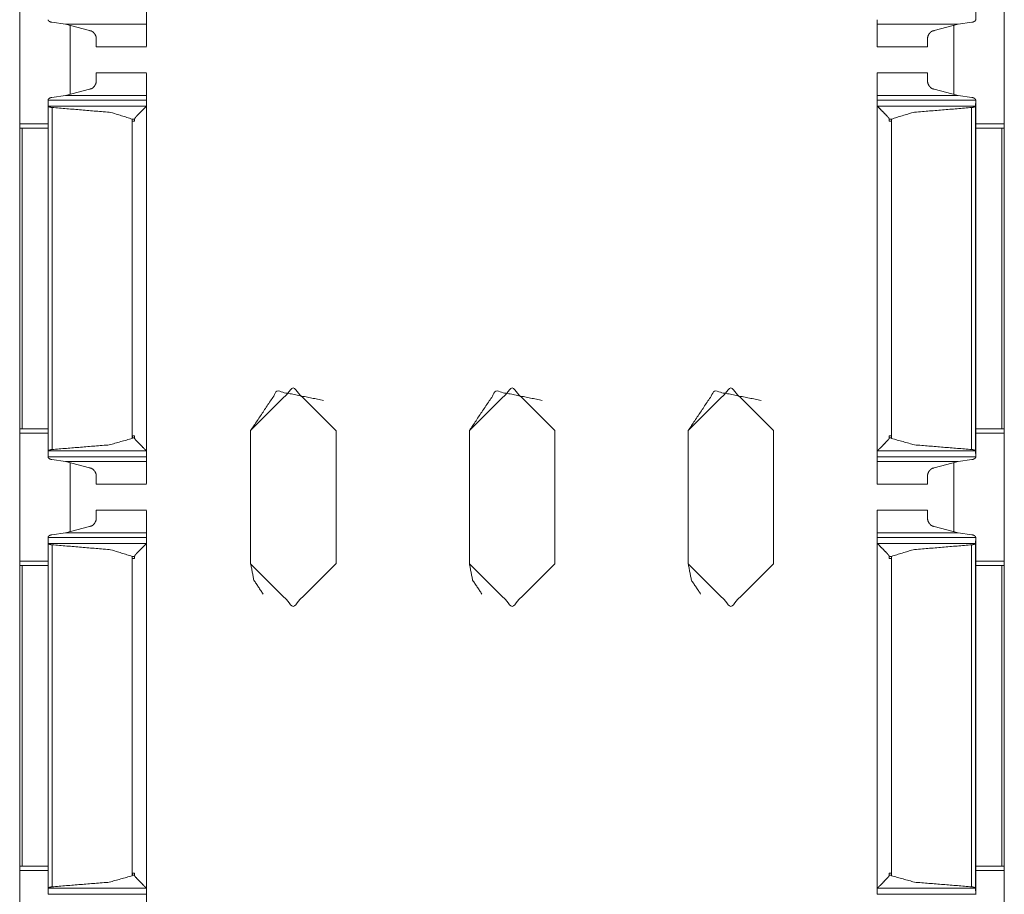
# Model space of a CAD drawing. Units: inches. Extents: x 1.46 to 9.37, y 2.9 to 7.7.
# Drawn here: x 1.46 to 1.6, y 6.21 to 6.33 of the extents above; entities that cross this region are included whole.
import ezdxf

# ---------------------------------------------------------------- set-up
doc = ezdxf.new("R2010")
doc.units = ezdxf.units.IN
doc.header["$MEASUREMENT"] = 0
doc.layers.add('1', color=7, linetype='Continuous', true_color=0xffffff)

msp = doc.modelspace()

# ---------------------------------------------------------------- linework, layer by layer
at = {"layer": '1', "color": 7, "linetype": 'Continuous', "lineweight": 13}
for p, q in [((1.59828, 7.70162), (1.59828, 3.32662)), ((1.5942, 6.38343), (1.5942, 6.33232)), ((1.45766, 6.33577), (1.45766, 6.31748)), ((1.59828, 6.33577), (1.59828, 6.31748)), ((1.46418, 6.33173), (1.46223, 6.33199)), ((1.59171, 6.33173), (1.59366, 6.33199)), ((1.46418, 6.33173), (1.46763, 6.3308)), ((1.46418, 6.33173), (1.47576, 6.33173)), ((1.46484, 6.33151), (1.46484, 6.32174)), ((1.46485, 6.33149), (1.46485, 6.32172)), ((1.58013, 6.33173), (1.59171, 6.33173)), ((1.59171, 6.33173), (1.58826, 6.3308)), ((1.59109, 6.33152), (1.59109, 6.32173)), ((1.46857, 6.3285), (1.47576, 6.3285)), ((1.58013, 6.3285), (1.58732, 6.3285)), ((1.47576, 6.32475), (1.46857, 6.32475)), ((1.58732, 6.32475), (1.58013, 6.32475)), ((1.46763, 6.32245), (1.46418, 6.32152)), ((1.58826, 6.32245), (1.59171, 6.32152)), ((1.46169, 6.32001), (1.46169, 6.32088)), ((1.46169, 6.32088), (1.47576, 6.32088)), ((1.46223, 6.32126), (1.46418, 6.32152)), ((1.46418, 6.32152), (1.47576, 6.32152)), ((1.47576, 6.32006), (1.47576, 6.32088)), ((1.58013, 6.32152), (1.59171, 6.32152)), ((1.58013, 6.32006), (1.58013, 6.32088)), ((1.58013, 6.32088), (1.5942, 6.32088)), ((1.59366, 6.32126), (1.59171, 6.32152)), ((1.59419, 6.32001), (1.5942, 6.32088)), ((1.5942, 6.32093), (1.5942, 6.26982)), ((1.4617, 6.32), (1.46169, 6.32001)), ((1.46169, 6.32001), (1.46169, 6.27074)), ((1.4617, 6.32), (1.47573, 6.32)), ((1.46226, 6.31982), (1.46226, 6.27094)), ((1.47576, 6.32006), (1.47573, 6.32)), ((1.47576, 6.32006), (1.47576, 6.27069)), ((1.47576, 6.31963), (1.47576, 6.31875)), ((1.58013, 6.32006), (1.58016, 6.32)), ((1.58013, 6.32006), (1.58013, 6.27069)), ((1.58016, 6.32), (1.59419, 6.32)), ((1.59362, 6.31982), (1.59362, 6.27094)), ((1.59419, 6.32001), (1.59419, 6.27074)), ((1.59419, 6.32), (1.59419, 6.32001)), ((1.47372, 6.31816), (1.47372, 6.31785)), ((1.47372, 6.31816), (1.47405, 6.31816)), ((1.47405, 6.31785), (1.47405, 6.31816)), ((1.58184, 6.31785), (1.58184, 6.31816)), ((1.58184, 6.31816), (1.58217, 6.31816)), ((1.58217, 6.31816), (1.58217, 6.31785)), ((1.45764, 6.31687), (1.45764, 6.27389)), ((1.45766, 6.31748), (1.46169, 6.31748)), ((1.45799, 6.31687), (1.45799, 6.27389)), ((1.45799, 6.31687), (1.46169, 6.31687)), ((1.47372, 6.31785), (1.47372, 6.27252)), ((1.47405, 6.31785), (1.47372, 6.31785)), ((1.47372, 6.31785), (1.47405, 6.31785)), ((1.47576, 6.31687), (1.47576, 6.27389)), ((1.58184, 6.31785), (1.58217, 6.31785)), ((1.58184, 6.31785), (1.58217, 6.31785)), ((1.58217, 6.31785), (1.58217, 6.27252)), ((1.5942, 6.31748), (1.59828, 6.31748)), ((1.59791, 6.31687), (1.5942, 6.31687)), ((1.59791, 6.31687), (1.59791, 6.27389)), ((1.59826, 6.31687), (1.59826, 6.27389)), ((1.59826, 6.31687), (1.59828, 6.31685)), ((1.45799, 6.27389), (1.45764, 6.27389)), ((1.45766, 6.27327), (1.45766, 6.25498)), ((1.45766, 6.27327), (1.46169, 6.27327)), ((1.45799, 6.27389), (1.46169, 6.27389)), ((1.47403, 6.2729), (1.47374, 6.2729)), ((1.47374, 6.2726), (1.47374, 6.2729)), ((1.47403, 6.2729), (1.47403, 6.2726)), ((1.49063, 6.27365), (1.49063, 6.25459)), ((1.49063, 6.25459), (1.49063, 6.27365)), ((1.49063, 6.27365), (1.49063, 6.27365)), ((1.50282, 6.27365), (1.50282, 6.25459)), ((1.52188, 6.27365), (1.52188, 6.25459)), ((1.52188, 6.25459), (1.52188, 6.27365)), ((1.52188, 6.27365), (1.52188, 6.27365)), ((1.53407, 6.27365), (1.53407, 6.25459)), ((1.55313, 6.27365), (1.55313, 6.25459)), ((1.55313, 6.25459), (1.55313, 6.27365)), ((1.55313, 6.27365), (1.55313, 6.27365)), ((1.56532, 6.27365), (1.56532, 6.25459)), ((1.58186, 6.2729), (1.58215, 6.2729)), ((1.58186, 6.2729), (1.58186, 6.2726)), ((1.58215, 6.2726), (1.58215, 6.2729)), ((1.59791, 6.27389), (1.5942, 6.27389)), ((1.5942, 6.27327), (1.59828, 6.27327)), ((1.59791, 6.27389), (1.59826, 6.27389)), ((1.59826, 6.27389), (1.59828, 6.27389)), ((1.59828, 6.27327), (1.59828, 6.25498)), ((1.47374, 6.2726), (1.47403, 6.2726)), ((1.47576, 6.27202), (1.47576, 6.27112)), ((1.58186, 6.2726), (1.58215, 6.2726)), ((1.4617, 6.27075), (1.46169, 6.27074)), ((1.46169, 6.27074), (1.46169, 6.26987)), ((1.4617, 6.27075), (1.47573, 6.27075)), ((1.47576, 6.27069), (1.47573, 6.27075)), ((1.47576, 6.27069), (1.47576, 6.26987)), ((1.58013, 6.27069), (1.58016, 6.27075)), ((1.58013, 6.27069), (1.58013, 6.26987)), ((1.58016, 6.27075), (1.59419, 6.27075)), ((1.59419, 6.27075), (1.59419, 6.27074)), ((1.59419, 6.27074), (1.5942, 6.26987)), ((1.46169, 6.26987), (1.47576, 6.26987)), ((1.46418, 6.26923), (1.46223, 6.26949)), ((1.46418, 6.26923), (1.46763, 6.2683)), ((1.46418, 6.26923), (1.47576, 6.26923)), ((1.46484, 6.26901), (1.46484, 6.25924)), ((1.46485, 6.26895), (1.46485, 6.25924)), ((1.58013, 6.26987), (1.5942, 6.26987)), ((1.58013, 6.26923), (1.59171, 6.26923)), ((1.59171, 6.26923), (1.58826, 6.2683)), ((1.59109, 6.26902), (1.59109, 6.25923)), ((1.59171, 6.26923), (1.59366, 6.26949)), ((1.46857, 6.266), (1.47576, 6.266)), ((1.58013, 6.266), (1.58732, 6.266)), ((1.47576, 6.26225), (1.46857, 6.26225)), ((1.58732, 6.26225), (1.58013, 6.26225)), ((1.46223, 6.25876), (1.46418, 6.25902)), ((1.46763, 6.25995), (1.46418, 6.25902)), ((1.46418, 6.25902), (1.47576, 6.25902)), ((1.58013, 6.25902), (1.59171, 6.25902)), ((1.58826, 6.25995), (1.59171, 6.25902)), ((1.59366, 6.25876), (1.59171, 6.25902)), ((1.46169, 6.25751), (1.46169, 6.25838)), ((1.46169, 6.25838), (1.47576, 6.25838)), ((1.4617, 6.2575), (1.46169, 6.25751)), ((1.46169, 6.25751), (1.46169, 6.20824)), ((1.4617, 6.2575), (1.47573, 6.2575)), ((1.47576, 6.25756), (1.47573, 6.2575)), ((1.47576, 6.25756), (1.47576, 6.25838)), ((1.47576, 6.25756), (1.47576, 6.20819)), ((1.58013, 6.25756), (1.58013, 6.25838)), ((1.58013, 6.25838), (1.5942, 6.25838)), ((1.58013, 6.25756), (1.58016, 6.2575)), ((1.58013, 6.25756), (1.58013, 6.20819)), ((1.58016, 6.2575), (1.59419, 6.2575)), ((1.59419, 6.25751), (1.5942, 6.25838)), ((1.59419, 6.25751), (1.59419, 6.20824)), ((1.59419, 6.2575), (1.59419, 6.25751)), ((1.5942, 6.25843), (1.5942, 6.20732)), ((1.46226, 6.25732), (1.46226, 6.20844)), ((1.47576, 6.25713), (1.47576, 6.25625)), ((1.59362, 6.25732), (1.59362, 6.20844)), ((1.45766, 6.25498), (1.46169, 6.25498)), ((1.47372, 6.25566), (1.47372, 6.25535)), ((1.47372, 6.25566), (1.47405, 6.25566)), ((1.47372, 6.25535), (1.47372, 6.21002)), ((1.47405, 6.25535), (1.47372, 6.25535)), ((1.47372, 6.25535), (1.47405, 6.25535)), ((1.47405, 6.25535), (1.47405, 6.25566)), ((1.49063, 6.25459), (1.49063, 6.25459)), ((1.52188, 6.25459), (1.52188, 6.25459)), ((1.55313, 6.25459), (1.55313, 6.25459)), ((1.58184, 6.25535), (1.58184, 6.25566)), ((1.58184, 6.25566), (1.58217, 6.25566)), ((1.58184, 6.25535), (1.58217, 6.25535)), ((1.58184, 6.25535), (1.58217, 6.25535)), ((1.58217, 6.25566), (1.58217, 6.25535)), ((1.58217, 6.25535), (1.58217, 6.21002)), ((1.5942, 6.25498), (1.59828, 6.25498)), ((1.45764, 6.25437), (1.45764, 6.21139)), ((1.45799, 6.25437), (1.46169, 6.25437)), ((1.45799, 6.25437), (1.45799, 6.21139)), ((1.47576, 6.25437), (1.47576, 6.21139)), ((1.59791, 6.25437), (1.5942, 6.25437)), ((1.59791, 6.25437), (1.59791, 6.21139)), ((1.59826, 6.25437), (1.59828, 6.25435)), ((1.59826, 6.25437), (1.59826, 6.21139)), ((1.45799, 6.21139), (1.45764, 6.21139)), ((1.45799, 6.21139), (1.46169, 6.21139)), ((1.59791, 6.21139), (1.5942, 6.21139)), ((1.59791, 6.21139), (1.59826, 6.21139)), ((1.59826, 6.21139), (1.59828, 6.21139)), ((1.45766, 6.21077), (1.45766, 6.19248)), ((1.45766, 6.21077), (1.46169, 6.21077)), ((1.47403, 6.2104), (1.47374, 6.2104)), ((1.47374, 6.2101), (1.47374, 6.2104)), ((1.47374, 6.2101), (1.47403, 6.2101)), ((1.47403, 6.2104), (1.47403, 6.2101)), ((1.58186, 6.2104), (1.58186, 6.2101)), ((1.58186, 6.2104), (1.58215, 6.2104)), ((1.58186, 6.2101), (1.58215, 6.2101)), ((1.58215, 6.2101), (1.58215, 6.2104)), ((1.5942, 6.21077), (1.59828, 6.21077)), ((1.59828, 6.21077), (1.59828, 6.19248)), ((1.4617, 6.20825), (1.46169, 6.20824)), ((1.46169, 6.20824), (1.46169, 6.20737)), ((1.4617, 6.20825), (1.47573, 6.20825)), ((1.47576, 6.20819), (1.47573, 6.20825)), ((1.47576, 6.20952), (1.47576, 6.20862)), ((1.47576, 6.20819), (1.47576, 6.20737)), ((1.58013, 6.20819), (1.58016, 6.20825)), ((1.58013, 6.20819), (1.58013, 6.20737)), ((1.58016, 6.20825), (1.59419, 6.20825)), ((1.59419, 6.20825), (1.59419, 6.20824)), ((1.59419, 6.20824), (1.5942, 6.20737)), ((1.46169, 6.20737), (1.47576, 6.20737)), ((1.58013, 6.20737), (1.5942, 6.20737))]:
    msp.add_line(p, q, dxfattribs=at)
for points, knots in [([(1.47576, 6.33362), (1.47576, 6.32859), (1.47576, 6.33173)], [0, 0, 0.615814, 1, 1]), ([(1.46169, 6.33232), (1.46171, 6.33227), (1.46178, 6.33219), (1.46193, 6.33209), (1.4621, 6.33202), (1.46223, 6.33199)], [0, 0, 0.071312, 0.241129, 0.505855, 0.789618, 1, 1]), ([(1.59419, 6.33232), (1.59418, 6.33227), (1.59411, 6.33219), (1.59396, 6.33209), (1.59379, 6.33202), (1.59366, 6.33199)], [0, 0, 0.071283, 0.24124, 0.505896, 0.789724, 1, 1]), ([(1.46763, 6.3308), (1.46775, 6.33079), (1.46791, 6.33074), (1.46813, 6.33059), (1.46839, 6.33029), (1.46854, 6.32995), (1.46857, 6.32973)], [0, 0, 0.074285, 0.186346, 0.359945, 0.618584, 0.861514, 1, 1]), ([(1.58826, 6.3308), (1.58814, 6.33079), (1.58798, 6.33074), (1.58776, 6.33059), (1.5875, 6.33029), (1.58735, 6.32995), (1.58732, 6.32973)], [0, 0, 0.074292, 0.186299, 0.359914, 0.618577, 0.861502, 1, 1]), ([(1.58732, 6.32969), (1.58732, 6.3285), (1.58732, 6.32973)], [0, 0, 0.491299, 1, 1]), ([(1.46857, 6.32352), (1.46853, 6.32326), (1.46833, 6.32288), (1.4681, 6.32263), (1.4679, 6.32251), (1.46771, 6.32246), (1.46763, 6.32245)], [0, 0, 0.169106, 0.448056, 0.667672, 0.823186, 0.947106, 1, 1]), ([(1.47576, 6.32152), (1.47576, 6.32466), (1.47576, 6.31963)], [0, 0, 0.38411, 1, 1]), ([(1.58732, 6.32352), (1.58732, 6.32475), (1.58732, 6.32359)], [0, 0, 0.515172, 1, 1]), ([(1.58732, 6.32352), (1.58736, 6.32326), (1.58756, 6.32288), (1.58779, 6.32263), (1.58799, 6.32251), (1.58818, 6.32246), (1.58826, 6.32245)], [0, 0, 0.169122, 0.448067, 0.667704, 0.823233, 0.947101, 1, 1]), ([(1.46223, 6.32126), (1.46214, 6.32124), (1.46198, 6.32119), (1.46184, 6.32111), (1.46173, 6.32101), (1.46169, 6.32093)], [0, 0, 0.142492, 0.396203, 0.640449, 0.864989, 1, 1]), ([(1.59366, 6.32126), (1.59375, 6.32124), (1.59391, 6.32119), (1.59405, 6.32111), (1.59416, 6.32101), (1.59419, 6.32093)], [0, 0, 0.14237, 0.396137, 0.640437, 0.865026, 1, 1]), ([(1.46226, 6.31982), (1.4622, 6.31982), (1.46203, 6.31985), (1.46188, 6.3199), (1.46175, 6.31996), (1.4617, 6.32)], [0, 0, 0.100965, 0.393319, 0.662414, 0.885133, 1, 1]), ([(1.46226, 6.31982), (1.47063, 6.31912), (1.47372, 6.31816)], [0, 0, 0.721923, 1, 1]), ([(1.47573, 6.32), (1.47567, 6.31994), (1.47509, 6.31935), (1.47443, 6.31868), (1.47424, 6.31848), (1.47413, 6.31834), (1.47407, 6.31825), (1.47405, 6.31818), (1.47404, 6.31816)], [0, 0, 0.035251, 0.361556, 0.736646, 0.846106, 0.918142, 0.961393, 0.988619, 1, 1]), ([(1.58016, 6.32), (1.58022, 6.31994), (1.5808, 6.31935), (1.58146, 6.31868), (1.58164, 6.31848), (1.58176, 6.31834), (1.58182, 6.31825), (1.58184, 6.31818), (1.58184, 6.31816)], [0, 0, 0.035227, 0.361516, 0.736598, 0.8461, 0.91812, 0.961397, 0.988614, 1, 1]), ([(1.59362, 6.31982), (1.58526, 6.31912), (1.58217, 6.31816)], [0, 0, 0.721928, 1, 1]), ([(1.59362, 6.31982), (1.59368, 6.31982), (1.59386, 6.31985), (1.59401, 6.3199), (1.59413, 6.31996), (1.59419, 6.32)], [0, 0, 0.101103, 0.393369, 0.662383, 0.885035, 1, 1]), ([(1.49063, 6.27365), (1.49439, 6.27928), (1.50103, 6.27796)], [0, 0, 0.499999, 1, 1]), ([(1.52188, 6.27365), (1.52564, 6.27928), (1.53228, 6.27796)], [0, 0, 0.499999, 1, 1]), ([(1.55313, 6.27365), (1.55689, 6.27928), (1.56353, 6.27796)], [0, 0, 0.499999, 1, 1]), ([(1.47372, 6.27252), (1.47042, 6.2716), (1.46226, 6.27094)], [0, 0, 0.294999, 1, 1]), ([(1.47372, 6.27252), (1.47373, 6.27255), (1.47374, 6.2726)], [0, 0, 0.360868, 1, 1]), ([(1.47403, 6.2726), (1.47403, 6.27257), (1.47405, 6.27251), (1.47419, 6.27233), (1.47479, 6.2717), (1.47534, 6.27114), (1.47573, 6.27075)], [0, 0, 0.009714, 0.036223, 0.125696, 0.472941, 0.781636, 1, 1]), ([(1.58186, 6.2726), (1.58186, 6.27257), (1.58184, 6.27251), (1.5817, 6.27233), (1.5811, 6.2717), (1.58055, 6.27114), (1.58016, 6.27075)], [0, 0, 0.009719, 0.036231, 0.125692, 0.472984, 0.781692, 1, 1]), ([(1.58217, 6.27252), (1.58216, 6.27255), (1.58215, 6.2726)], [0, 0, 0.361253, 1, 1]), ([(1.58217, 6.27252), (1.58547, 6.2716), (1.59362, 6.27094)], [0, 0, 0.295002, 1, 1]), ([(1.4617, 6.27075), (1.46175, 6.27079), (1.46186, 6.27085), (1.46203, 6.2709), (1.46224, 6.27094), (1.46226, 6.27094)], [0, 0, 0.098304, 0.303918, 0.603497, 0.953036, 1, 1]), ([(1.47576, 6.27112), (1.47576, 6.26609), (1.47576, 6.26923)], [0, 0, 0.615814, 1, 1]), ([(1.59419, 6.27075), (1.59414, 6.27079), (1.59403, 6.27085), (1.59386, 6.2709), (1.59365, 6.27094), (1.59362, 6.27094)], [0, 0, 0.098273, 0.303972, 0.603456, 0.953051, 1, 1]), ([(1.46169, 6.26982), (1.46171, 6.26977), (1.46178, 6.26969), (1.46193, 6.26959), (1.4621, 6.26952), (1.46223, 6.26949)], [0, 0, 0.071312, 0.241129, 0.505855, 0.789618, 1, 1]), ([(1.59419, 6.26982), (1.59418, 6.26977), (1.59411, 6.26969), (1.59396, 6.26959), (1.59379, 6.26952), (1.59366, 6.26949)], [0, 0, 0.071283, 0.24124, 0.505896, 0.789724, 1, 1]), ([(1.46763, 6.2683), (1.46775, 6.26829), (1.46791, 6.26824), (1.46813, 6.26809), (1.46839, 6.26779), (1.46854, 6.26745), (1.46857, 6.26723)], [0, 0, 0.074285, 0.186346, 0.359945, 0.618584, 0.861514, 1, 1]), ([(1.58826, 6.2683), (1.58814, 6.26829), (1.58798, 6.26824), (1.58776, 6.26809), (1.5875, 6.26779), (1.58735, 6.26745), (1.58732, 6.26723)], [0, 0, 0.074292, 0.186299, 0.359914, 0.618577, 0.861502, 1, 1]), ([(1.58732, 6.26719), (1.58732, 6.266), (1.58732, 6.26723)], [0, 0, 0.491299, 1, 1]), ([(1.47576, 6.25902), (1.47576, 6.26216), (1.47576, 6.25713)], [0, 0, 0.38411, 1, 1]), ([(1.58732, 6.26102), (1.58732, 6.26225), (1.58732, 6.26109)], [0, 0, 0.515172, 1, 1]), ([(1.46857, 6.26102), (1.46853, 6.26076), (1.46833, 6.26038), (1.4681, 6.26013), (1.4679, 6.26001), (1.46771, 6.25996), (1.46763, 6.25995)], [0, 0, 0.169106, 0.448056, 0.667672, 0.823186, 0.947106, 1, 1]), ([(1.58732, 6.26102), (1.58736, 6.26076), (1.58756, 6.26038), (1.58779, 6.26013), (1.58799, 6.26001), (1.58818, 6.25996), (1.58826, 6.25995)], [0, 0, 0.169122, 0.448067, 0.667704, 0.823233, 0.947101, 1, 1]), ([(1.46223, 6.25876), (1.46214, 6.25874), (1.46198, 6.25869), (1.46184, 6.25861), (1.46173, 6.25851), (1.46169, 6.25843)], [0, 0, 0.142492, 0.396203, 0.640449, 0.864989, 1, 1]), ([(1.46226, 6.25732), (1.4622, 6.25732), (1.46203, 6.25735), (1.46188, 6.2574), (1.46175, 6.25746), (1.4617, 6.2575)], [0, 0, 0.100965, 0.393319, 0.662414, 0.885133, 1, 1]), ([(1.47573, 6.2575), (1.47567, 6.25744), (1.47509, 6.25685), (1.47443, 6.25618), (1.47424, 6.25598), (1.47413, 6.25584), (1.47407, 6.25575), (1.47405, 6.25568), (1.47404, 6.25566)], [0, 0, 0.035251, 0.361556, 0.736646, 0.846106, 0.918142, 0.961393, 0.988619, 1, 1]), ([(1.58016, 6.2575), (1.58022, 6.25744), (1.5808, 6.25685), (1.58146, 6.25618), (1.58164, 6.25598), (1.58176, 6.25584), (1.58182, 6.25575), (1.58184, 6.25568), (1.58184, 6.25566)], [0, 0, 0.035227, 0.361516, 0.736598, 0.8461, 0.91812, 0.961397, 0.988614, 1, 1]), ([(1.59362, 6.25732), (1.59368, 6.25732), (1.59386, 6.25735), (1.59401, 6.2574), (1.59413, 6.25746), (1.59419, 6.2575)], [0, 0, 0.101103, 0.393369, 0.662383, 0.885035, 1, 1]), ([(1.59366, 6.25876), (1.59375, 6.25874), (1.59391, 6.25869), (1.59405, 6.25861), (1.59416, 6.25851), (1.59419, 6.25843)], [0, 0, 0.14237, 0.396137, 0.640437, 0.865026, 1, 1]), ([(1.46226, 6.25732), (1.47063, 6.25662), (1.47372, 6.25566)], [0, 0, 0.721923, 1, 1]), ([(1.59362, 6.25732), (1.58526, 6.25662), (1.58217, 6.25566)], [0, 0, 0.721928, 1, 1]), ([(1.49241, 6.25028), (1.49109, 6.25226), (1.49063, 6.25459)], [0, 0, 0.499979, 1, 1]), ([(1.52366, 6.25028), (1.52234, 6.25226), (1.52188, 6.25459)], [0, 0, 0.499979, 1, 1]), ([(1.55491, 6.25028), (1.55359, 6.25226), (1.55313, 6.25459)], [0, 0, 0.499979, 1, 1]), ([(1.47372, 6.21002), (1.47042, 6.2091), (1.46226, 6.20844)], [0, 0, 0.294999, 1, 1]), ([(1.47372, 6.21002), (1.47373, 6.21005), (1.47374, 6.2101)], [0, 0, 0.360868, 1, 1]), ([(1.47403, 6.2101), (1.47403, 6.21007), (1.47405, 6.21001), (1.47419, 6.20983), (1.47479, 6.2092), (1.47534, 6.20864), (1.47573, 6.20825)], [0, 0, 0.009718, 0.036226, 0.125699, 0.472943, 0.781637, 1, 1]), ([(1.58186, 6.2101), (1.58186, 6.21007), (1.58184, 6.21001), (1.5817, 6.20983), (1.5811, 6.2092), (1.58055, 6.20864), (1.58016, 6.20825)], [0, 0, 0.009719, 0.036231, 0.125692, 0.472984, 0.781692, 1, 1]), ([(1.58217, 6.21002), (1.58216, 6.21005), (1.58215, 6.2101)], [0, 0, 0.361176, 1, 1]), ([(1.58217, 6.21002), (1.58547, 6.2091), (1.59362, 6.20844)], [0, 0, 0.295002, 1, 1]), ([(1.4617, 6.20825), (1.46175, 6.20829), (1.46186, 6.20835), (1.46203, 6.2084), (1.46224, 6.20844), (1.46226, 6.20844)], [0, 0, 0.098304, 0.303918, 0.603497, 0.953036, 1, 1]), ([(1.47576, 6.20862), (1.47576, 6.20359), (1.47576, 6.20673)], [0, 0, 0.615814, 1, 1]), ([(1.59419, 6.20825), (1.59414, 6.20829), (1.59403, 6.20835), (1.59386, 6.2084), (1.59365, 6.20844), (1.59362, 6.20844)], [0, 0, 0.098273, 0.303972, 0.603456, 0.953051, 1, 1])]:
    msp.add_open_spline(points, degree=1, knots=knots, dxfattribs=at)
for points in [[(1.46169, 6.33237), (1.46169, 6.33232)], [(1.47576, 6.33237), (1.47576, 6.33173)], [(1.58013, 6.33237), (1.58013, 6.33173)], [(1.59419, 6.33237), (1.59419, 6.33232)], [(1.58013, 6.3285), (1.58013, 6.33173)], [(1.46857, 6.3285), (1.46857, 6.32973)], [(1.46857, 6.32352), (1.46857, 6.32475)], [(1.58013, 6.32152), (1.58013, 6.32475)], [(1.46169, 6.32093), (1.46169, 6.32088)], [(1.47576, 6.32152), (1.47576, 6.32088)], [(1.58013, 6.32152), (1.58013, 6.32088)], [(1.59419, 6.32093), (1.59419, 6.32088)], [(1.47576, 6.31688), (1.47576, 6.31875)], [(1.45799, 6.31687), (1.45764, 6.31687)], [(1.45766, 6.31748), (1.45766, 6.31685)], [(1.59791, 6.31687), (1.59826, 6.31687)], [(1.59828, 6.31748), (1.59828, 6.31685)], [(1.50281, 6.27365), (1.49672, 6.27975), (1.49063, 6.27365)], [(1.53406, 6.27365), (1.52797, 6.27975), (1.52188, 6.27365)], [(1.56531, 6.27365), (1.55922, 6.27975), (1.55313, 6.27365)], [(1.45766, 6.27389), (1.45766, 6.27327)], [(1.47576, 6.27202), (1.47576, 6.27389)], [(1.59828, 6.27389), (1.59828, 6.27327)], [(1.46169, 6.26987), (1.46169, 6.26982)], [(1.47576, 6.26987), (1.47576, 6.26923)], [(1.58013, 6.26987), (1.58013, 6.26923)], [(1.58013, 6.266), (1.58013, 6.26923)], [(1.59419, 6.26987), (1.59419, 6.26982)], [(1.46857, 6.266), (1.46857, 6.26723)], [(1.46857, 6.26102), (1.46857, 6.26225)], [(1.58013, 6.25902), (1.58013, 6.26225)], [(1.47576, 6.25902), (1.47576, 6.25838)], [(1.58013, 6.25902), (1.58013, 6.25838)], [(1.46169, 6.25843), (1.46169, 6.25838)], [(1.59419, 6.25843), (1.59419, 6.25838)], [(1.47576, 6.25438), (1.47576, 6.25625)], [(1.45766, 6.25498), (1.45766, 6.25437)], [(1.49063, 6.25459), (1.49672, 6.2485), (1.50281, 6.25459)], [(1.52188, 6.25459), (1.52797, 6.2485), (1.53406, 6.25459)], [(1.55313, 6.25459), (1.55922, 6.2485), (1.56531, 6.25459)], [(1.59828, 6.25498), (1.59828, 6.25435)], [(1.45799, 6.25437), (1.45764, 6.25437)], [(1.59791, 6.25437), (1.59826, 6.25437)], [(1.45766, 6.21139), (1.45766, 6.21077)], [(1.47576, 6.20952), (1.47576, 6.21139)], [(1.59828, 6.21139), (1.59828, 6.21077)]]:
    msp.add_open_spline(points, degree=1, dxfattribs=at)

doc.saveas('drawing.dxf')
